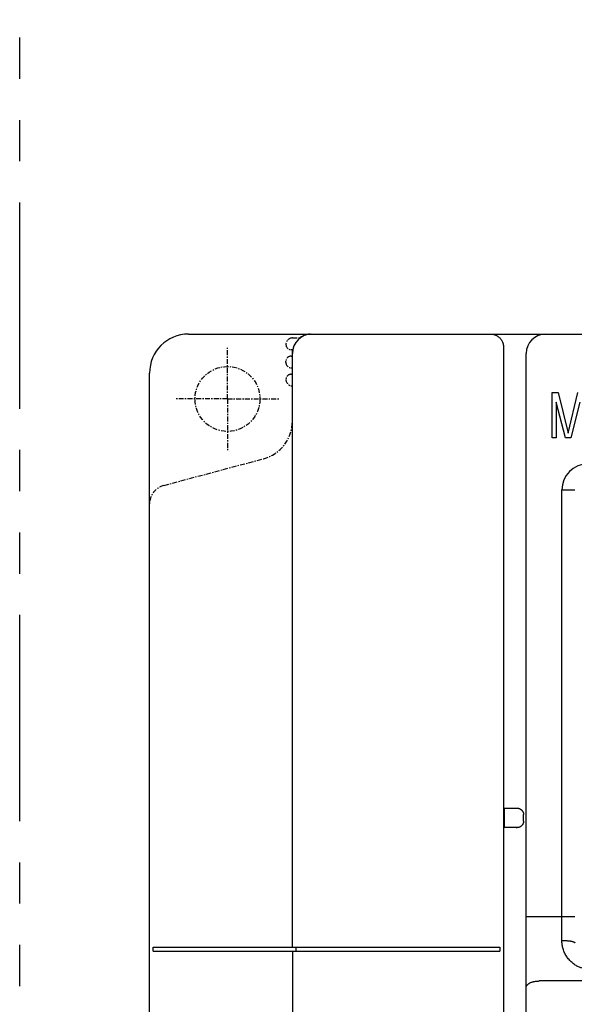
# Model space of a CAD drawing. Units: millimetres. Extents: x 33 to 499, y -61 to 267.
# Drawn here: x 33 to 75, y 116 to 192 of the extents above; entities that cross this region are included whole.
import ezdxf

# ---------------------------------------------------------------- set-up
doc = ezdxf.new("R2010")
doc.units = ezdxf.units.MM
doc.linetypes.add('CENTER', pattern=[0.6, 0.375, -0.075, 0.075, -0.075])
doc.linetypes.add('PHANTOM2', pattern=[31.75, 15.875, -3.175, 3.175, -3.175, 3.175, -3.175])
for name, color, linetype in [('10', 4, 'CONTINUOUS'), ('11', 7, 'CONTINUOUS'), ('12', 3, 'CENTER'), ('18', 1, 'PHANTOM2')]:
    doc.layers.add(name, color=color, linetype=linetype)

msp = doc.modelspace()

# ---------------------------------------------------------------- linework, layer by layer
at = {"layer": '10'}
for p, q in [((45.737, 167.377), (147.737, 167.377)), ((53.737, 120.177), (53.737, 166.177)), ((69.995, 166.377), (69.995, 83.177)), ((71.737, 40.878), (71.737, 165.877)), ((42.737, 40.377), (42.737, 164.377)), ((73.737, 162.877), (74.197, 162.877)), ((73.737, 159.377), (73.737, 162.877)), ((74.197, 162.877), (74.962, 159.749)), ((74.962, 159.749), (75.728, 162.877)), ((74.758, 159.377), (74.044, 162.132)), ((74.044, 162.132), (74.044, 159.377)), ((75.881, 162.132), (75.166, 159.377)), ((74.044, 159.377), (73.737, 159.377)), ((75.166, 159.377), (74.758, 159.377)), ((70.063, 129.877), (70.063, 130.377)), ((70.08, 130.877), (71.037, 130.877)), ((71.537, 129.877), (71.537, 130.377)), ((71.037, 129.377), (70.08, 129.377)), ((71.737, 122.533), (75.487, 122.533)), ((43.023, 120.177), (69.71, 120.177)), ((43.023, 119.877), (43.023, 120.177)), ((43.023, 119.877), (69.71, 119.877)), ((53.737, 119.877), (53.737, 83.177)), ((54.037, 119.877), (54.037, 120.177)), ((69.71, 120.177), (69.71, 119.877)), ((138.737, 117.571), (72.737, 117.571))]:
    msp.add_line(p, q, dxfattribs=at)
for centre, radius in [((45.737, 164.377), 3), ((55.237, 165.877), 1.5), ((73.237, 165.877), 1.5)]:
    msp.add_arc(centre, radius, 90, 180, dxfattribs=at)
for points, knots in [([(68.996, 167.377), (69.025, 167.377), (69.083, 167.374), (69.169, 167.363), (69.255, 167.344), (69.338, 167.318), (69.419, 167.284), (69.496, 167.244), (69.57, 167.197), (69.639, 167.144), (69.703, 167.085), (69.762, 167.02), (69.815, 166.951), (69.862, 166.878), (69.903, 166.8), (69.936, 166.719), (69.962, 166.636), (69.981, 166.551), (69.993, 166.464), (69.995, 166.406), (69.995, 166.377)], [0, 0, 0, 0, 0.087186, 0.174372, 0.26156, 0.348751, 0.435944, 0.523141, 0.610342, 0.697548, 0.784757, 0.871972, 0.959191, 1.046414, 1.133642, 1.220873, 1.308107, 1.395343, 1.482581, 1.56982, 1.56982, 1.56982, 1.56982]), ([(70.063, 130.377), (70.063, 130.394), (70.063, 130.429), (70.063, 130.48), (70.064, 130.531), (70.064, 130.579), (70.065, 130.626), (70.066, 130.67), (70.067, 130.71), (70.068, 130.747), (70.07, 130.78), (70.071, 130.808), (70.073, 130.832), (70.075, 130.851), (70.076, 130.865), (70.078, 130.872), (70.079, 130.877), (70.08, 130.877)], [0, 0, 0, 0, 0.0520704, 0.1038564, 0.1544504, 0.2031359, 0.2497989, 0.2938783, 0.3346281, 0.3715198, 0.4045466, 0.4332072, 0.4570283, 0.4757929, 0.4894666, 0.4978595, 0.501134, 0.501134, 0.501134, 0.501134]), ([(71.037, 130.877), (71.055, 130.877), (71.089, 130.875), (71.141, 130.867), (71.192, 130.853), (71.241, 130.835), (71.288, 130.811), (71.332, 130.782), (71.372, 130.749), (71.41, 130.712), (71.443, 130.671), (71.471, 130.627), (71.495, 130.58), (71.514, 130.532), (71.527, 130.481), (71.535, 130.429), (71.537, 130.394), (71.537, 130.377)], [0, 0, 0, 0, 0.0521713, 0.1046218, 0.1570103, 0.2091722, 0.2615459, 0.3140949, 0.366511, 0.4186482, 0.4710671, 0.5236098, 0.5759686, 0.6281171, 0.6805028, 0.7329439, 0.7850991, 0.7850991, 0.7850991, 0.7850991]), ([(70.08, 129.377), (70.079, 129.377), (70.078, 129.382), (70.076, 129.389), (70.075, 129.403), (70.073, 129.422), (70.071, 129.445), (70.07, 129.474), (70.068, 129.507), (70.067, 129.544), (70.066, 129.584), (70.065, 129.628), (70.064, 129.674), (70.064, 129.723), (70.063, 129.773), (70.063, 129.825), (70.063, 129.86), (70.063, 129.877)], [0, 0, 0, 0, 0.0032746, 0.0116675, 0.0253411, 0.0441057, 0.0679268, 0.0965875, 0.1296142, 0.166506, 0.2072557, 0.2513352, 0.2979981, 0.3466836, 0.3972776, 0.4490636, 0.501134, 0.501134, 0.501134, 0.501134]), ([(71.537, 129.877), (71.537, 129.859), (71.535, 129.825), (71.527, 129.773), (71.514, 129.722), (71.495, 129.673), (71.471, 129.627), (71.443, 129.582), (71.41, 129.542), (71.372, 129.505), (71.332, 129.472), (71.288, 129.443), (71.241, 129.419), (71.192, 129.4), (71.141, 129.387), (71.089, 129.379), (71.055, 129.377), (71.037, 129.377)], [0, 0, 0, 0, 0.0521552, 0.1045963, 0.156982, 0.2091305, 0.2614893, 0.3140321, 0.3664509, 0.4185881, 0.4710043, 0.5235532, 0.5759269, 0.6280888, 0.6804773, 0.7329278, 0.7850991, 0.7850991, 0.7850991, 0.7850991]), ([(71.737, 117.075), (71.737, 117.091), (71.741, 117.124), (71.755, 117.173), (71.78, 117.221), (71.813, 117.267), (71.856, 117.311), (71.906, 117.353), (71.965, 117.391), (72.031, 117.427), (72.104, 117.46), (72.183, 117.489), (72.267, 117.514), (72.355, 117.534), (72.448, 117.551), (72.543, 117.562), (72.639, 117.57), (72.705, 117.571), (72.737, 117.571)], [0, 0, 0, 0, 0.048868, 0.099136, 0.152044, 0.208564, 0.269373, 0.334867, 0.405201, 0.480333, 0.560059, 0.644049, 0.731866, 0.822989, 0.916832, 1.012759, 1.110094, 1.208141, 1.208141, 1.208141, 1.208141])]:
    msp.add_open_spline(points, degree=3, knots=knots, dxfattribs=at)
for points in [[(70.967, 130.877), (70.986, 130.877), (71.005, 130.876), (71.023, 130.874)], [(71.023, 130.874), (71.028, 130.873), (71.032, 130.873), (71.036, 130.872)], [(70.967, 129.377), (70.986, 129.377), (71.005, 129.378), (71.023, 129.38)], [(71.023, 129.38), (71.028, 129.381), (71.032, 129.381), (71.036, 129.382)]]:
    msp.add_open_spline(points, degree=3, dxfattribs=at)
at = {"layer": '11'}
for p, q in [((74.487, 120.693), (74.487, 155.377)), ((74.487, 155.377), (75.487, 155.377))]:
    msp.add_line(p, q, dxfattribs=at)
msp.add_arc((76.487, 155.377), 2, 90, 180, dxfattribs=at)
for points, knots in [([(74.487, 120.693), (74.52, 120.693), (74.585, 120.692), (74.682, 120.69), (74.777, 120.685), (74.869, 120.679), (74.957, 120.671), (75.041, 120.662), (75.12, 120.652), (75.192, 120.64), (75.258, 120.626), (75.316, 120.612), (75.367, 120.597), (75.409, 120.581), (75.442, 120.564), (75.467, 120.547), (75.483, 120.529), (75.487, 120.515), (75.487, 120.509)], [0, 0, 0, 0, 0.098021, 0.19513, 0.290426, 0.383025, 0.472073, 0.556757, 0.63631, 0.710028, 0.777276, 0.837507, 0.890281, 0.935302, 0.972478, 1.002063, 1.025005, 1.04367, 1.04367, 1.04367, 1.04367]), ([(76.487, 118.513), (76.454, 118.513), (76.386, 118.515), (76.283, 118.524), (76.176, 118.54), (76.066, 118.563), (75.95, 118.596), (75.83, 118.639), (75.707, 118.693), (75.581, 118.759), (75.455, 118.838), (75.33, 118.931), (75.208, 119.035), (75.092, 119.152), (74.982, 119.279), (74.881, 119.417), (74.79, 119.564), (74.709, 119.717), (74.641, 119.876), (74.584, 120.038), (74.541, 120.202), (74.51, 120.366), (74.491, 120.53), (74.487, 120.639), (74.487, 120.693)], [0, 0, 0, 0, 0.099957, 0.202961, 0.310372, 0.423339, 0.542867, 0.66978, 0.804572, 0.946971, 1.096326, 1.251799, 1.412352, 1.576994, 1.745188, 1.916444, 2.08945, 2.262892, 2.435831, 2.607458, 2.777107, 2.94432, 3.108831, 3.270705, 3.270705, 3.270705, 3.270705])]:
    msp.add_open_spline(points, degree=3, knots=knots, dxfattribs=at)
at = {"layer": '12'}
for p, q in [((53.737, 167.077), (54.339, 167.077)), ((48.737, 162.377), (48.737, 166.377)), ((53.637, 166.177), (53.737, 166.177)), ((53.237, 165.177), (53.237, 165.277)), ((53.637, 165.677), (53.737, 165.677)), ((53.637, 164.777), (53.737, 164.777)), ((53.637, 164.277), (53.737, 164.277)), ((48.737, 162.377), (44.737, 162.377)), ((48.737, 162.377), (48.737, 158.377)), ((48.737, 162.377), (52.737, 162.377)), ((43.849, 155.727), (51.514, 157.781))]:
    msp.add_line(p, q, dxfattribs=at)
msp.add_circle((48.737, 162.377), 2.5, dxfattribs=at)
for centre, radius, start, end in [((53.737, 166.577), 0.5, 90, 180), ((53.637, 166.577), 0.4, 180, 270), ((53.637, 165.277), 0.4, 90, 180), ((53.637, 165.177), 0.4, 180, 270), ((53.637, 163.877), 0.4, 90, 180), ((53.737, 163.877), 0.5, 180, 270), ((50.737, 160.679), 3, 285, 0), ((44.237, 154.278), 1.5, 105, 180)]:
    msp.add_arc(centre, radius, start, end, dxfattribs=at)
msp.add_open_spline([(55.113, 167.372), (55.111, 167.372), (55.065, 167.368), (54.975, 167.357), (54.845, 167.33), (54.717, 167.292), (54.591, 167.243), (54.467, 167.183), (54.369, 167.126), (54.313, 167.089), (54.297, 167.078)], degree=3, knots=[0, 0, 0, 0, 0.0072296, 0.1389692, 0.2711131, 0.4042819, 0.5391274, 0.6763524, 0.8182756, 0.8769421, 0.8769421, 0.8769421, 0.8769421], dxfattribs=at)
at = {"layer": '18'}
msp.add_line((32.737, -60.623), (32.737, 267.377), dxfattribs=at)

doc.saveas('drawing.dxf')
